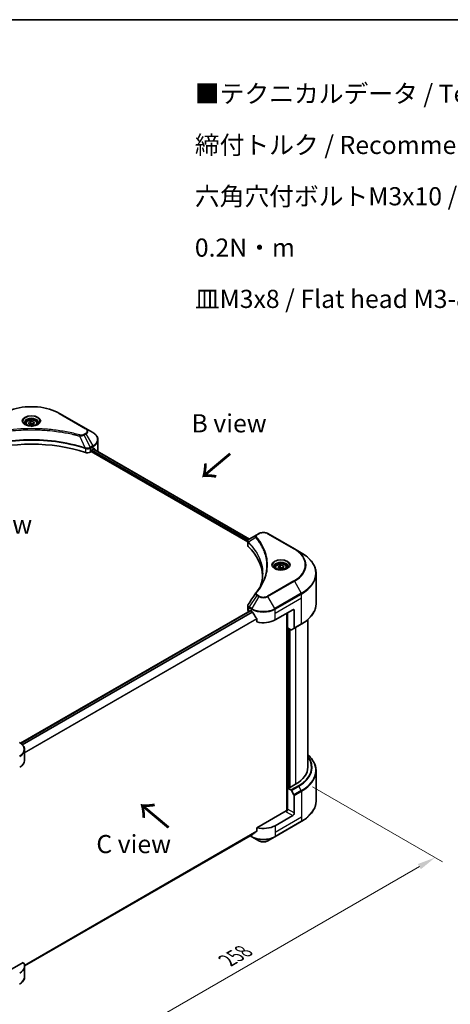
# Model space of a CAD drawing. Units: millimetres. Extents: x 0 to 7098, y 0 to 1264.
# Drawn here: x 233 to 411, y 436 to 843 of the extents above; entities that cross this region are included whole.
import ezdxf

# ---------------------------------------------------------------- set-up
doc = ezdxf.new("R2010")
doc.units = ezdxf.units.MM
doc.header["$LTSCALE"] = 3
doc.layers.get('Defpoints').update_dxf_attribs({"lineweight": 25})
for name, color, linetype, lineweight in [('Border (ISO)', 7, 'Continuous', 35), ('Dimension (ISO)', 7, 'Continuous', 18), ('Symbol (ISO)', 7, 'Continuous', 18), ('Visible (ISO)', 7, 'Continuous', 35), ('Visible Narrow (ISO)', 7, 'Continuous', 25)]:
    doc.layers.add(name, color=color, linetype=linetype, lineweight=lineweight)
doc.styles.add('Note Text (TK)', font='MS PGothic.ttf')
doc.dimstyles.new('Default - Method 1b (TK)', dxfattribs={"dimscale": 3, "dimtxt": 2.5, "dimasz": 2.5, "dimexe": 1, "dimexo": 1.5, "dimgap": 1, "dimtad": 1, "dimrnd": 1e-08, "dimdsep": 46, "dimtxsty": 'Note Text (TK)', "dimcen": 0.09, "dimdle": 5, "dimclrd": 100, "dimclre": 100, "dimclrt": 7, "dimadec": 1, "dimazin": 1, "dimtfac": 1, "dimtmove": 0, "dimatfit": 3, "dimfxl": 1, "dimtolj": 1, "dimlwd": -1, "dimlwe": -1, "dimarcsym": 0})

# ---------------------------------------------------------------- blocks, each defined once
blk = doc.blocks.new('図面枠 tk図枠')
at = {"layer": 'Border (ISO)'}
blk.add_line((14.5, 289), (405.5, 289), dxfattribs=at)
blk = doc.blocks.new('*D14')
at = {"layer": 'Defpoints', "color": 0}
for p in [(349.79, 528.64), (404.95, 496.8), (193.42, 438.36)]:
    blk.add_point(p, dxfattribs=at)
at = {"layer": 'Dimension (ISO)', "color": 100}
for p, q in [((354.29, 526.05), (407.95, 495.07)), ((255.07, 410.27), (398.45, 493.05)), ((197.92, 435.77), (251.58, 404.79))]:
    blk.add_line(p, q, dxfattribs=at)
for points in [[(397.83, 494.13), (399.08, 491.97), (404.95, 496.8)], [(254.45, 411.35), (255.7, 409.19), (248.58, 406.52)]]:
    blk.add_solid(points, dxfattribs=at)
at = {"layer": 'Dimension (ISO)', "color": 7, "insert": (319.16, 454.27), "char_height": 7.5, "attachment_point": 4, "rotation": 30, "style": 'Note Text (TK)'}
blk.add_mtext('\\A1;{\\Q-30.000;\\W0.816;\\H0.816x;258}', dxfattribs=at)

msp = doc.modelspace()

# ---------------------------------------------------------------- linework, layer by layer
at = {"layer": 'Visible (ISO)'}
for p, q in [((260.7858, 674.0178), (249.8762, 680.3165)), ((235.9145, 676.1686), (235.9145, 675.6372)), ((237.0767, 676.5634), (237.9515, 677.0685)), ((237.3969, 675.8735), (237.0767, 676.5634)), ((238.5919, 675.6886), (237.3969, 675.8735)), ((237.9515, 677.0685), (239.1465, 676.8836)), ((237.9515, 676.1587), (237.9515, 677.0685)), ((239.4667, 676.1937), (238.5919, 675.6886)), ((239.1465, 676.8836), (239.4667, 676.1937)), ((239.1465, 676.0088), (239.1465, 676.8836)), ((240.6288, 676.1686), (240.6288, 675.6372)), ((248.3839, 672.9198), (248.3842, 672.9196)), ((248.5548, 672.8975), (248.5548, 672.8974)), ((248.9659, 672.8422), (248.9658, 672.8422)), ((252.9954, 672.1765), (252.9954, 672.1765)), ((263.6388, 672.3706), (260.7858, 674.0178)), ((265.7359, 664.9709), (265.7359, 669.375)), ((260.1671, 666.1167), (260.1769, 666.1111)), ((260.7767, 665.7648), (260.777, 665.7646)), ((262.6084, 664.3248), (262.9396, 664.516)), ((262.9396, 664.516), (327.5642, 627.205)), ((263.1214, 664.831), (263.1214, 665.1109)), ((263.3033, 665.4258), (263.7275, 665.6708)), ((263.7479, 665.6826), (328.2967, 628.4154)), ((332.1271, 630.6268), (331.3167, 630.1589)), ((346.8508, 624.3281), (335.9412, 630.6268)), ((327.5642, 625.8329), (327.5642, 627.4599)), ((327.68, 627.1381), (327.6806, 627.1378)), ((328.0301, 626.936), (328.0319, 626.935)), ((331.3167, 630.1589), (328.1644, 628.339)), ((334.2383, 623.3517), (334.2395, 623.351)), ((349.7038, 622.681), (346.8508, 624.3281)), ((338.9501, 616.681), (338.9501, 616.1496)), ((340.1122, 617.0758), (340.987, 617.5809)), ((340.4324, 616.3859), (340.1122, 617.0758)), ((341.6274, 616.201), (340.4324, 616.3859)), ((340.987, 617.5809), (342.1821, 617.396)), ((340.987, 616.6711), (340.987, 617.5809)), ((342.5023, 616.7061), (341.6274, 616.201)), ((342.1821, 617.396), (342.5023, 616.7061)), ((342.1821, 616.5212), (342.1821, 617.396)), ((343.6644, 616.681), (343.6644, 616.1496)), ((355.8177, 601.7791), (355.8177, 614.0866)), ((233.807, 543.9949), (328.6326, 598.7425)), ((327.5642, 599.1309), (327.5642, 600.7578)), ((328.0663, 598.431), (328.0797, 598.4233)), ((328.7611, 598.7297), (329.1854, 598.4848)), ((338.8829, 594.9855), (346.156, 599.1846)), ((346.7621, 598.8347), (346.7621, 591.6312)), ((331.3575, 595.4637), (331.3575, 594.14)), ((343.7316, 597.7849), (343.7316, 516.1494)), ((344.0346, 591.6612), (344.0346, 597.9599)), ((352.3892, 534.0982), (352.3892, 595.0938)), ((345.4243, 590.8589), (344.0346, 591.6612)), ((344.6407, 525.7349), (344.6407, 591.3113)), ((346.6733, 591.435), (345.6386, 590.8376)), ((346.6733, 591.435), (349.7038, 593.1846)), ((235.4314, 536.8976), (235.4314, 541.3017)), ((355.8177, 532.5535), (355.8177, 520.2461)), ((344.5195, 525.8049), (344.0346, 525.525)), ((344.0346, 525.525), (345.4243, 524.7226)), ((344.0346, 525.525), (344.0346, 516.7768)), ((344.8226, 525.63), (344.5195, 525.8049)), ((347.3681, 527.0997), (344.8226, 525.63)), ((345.6386, 524.4964), (346.6733, 522.7043)), ((346.7621, 515.2021), (346.7621, 522.4057)), ((343.4286, 516.0769), (331.3575, 509.1077)), ((346.156, 514.1523), (338.8829, 509.9532)), ((331.3575, 509.1077), (331.3575, 507.784)), ((338.7941, 505.3529), (349.7038, 511.6516)), ((235.4282, 451.9847), (329.5443, 506.3226)), ((328.5695, 505.7598), (329.2742, 505.3529)), ((329.2742, 505.3529), (332.1271, 503.7058)), ((335.9412, 503.7058), (338.7941, 505.3529)), ((234.8874, 453.4107), (225.5438, 448.0161)), ((235.4314, 451.8653), (235.4314, 447.4612))]:
    msp.add_line(p, q, dxfattribs=at)
for centre, major_axis, ratio, start_param, end_param in [((238.2717, 674.279), (2.7857, 0), 0.57735027, 3.62692282, 3.62701417), ((238.2717, 674.279), (-2.3571, 0), 0.57735027, 0.57230409, 0.57259773), ((238.2717, 674.279), (-2.3571, 0), 0.57735027, 2.56833258, 2.56853998), ((238.2717, 674.279), (2.7857, 0), 0.57735027, 5.7971013, 5.79715332), ((238.2717, 641.8757), (44.5714, 0), 0.57735027, 1.04765332, 2.09393933), ((261.3963, 665.0247), (1.7143, 0), 0.57735027, 4.18924598, 5.49778714), ((262.9396, 664.726), (-0.1286, -0.2227), 0.57735027, 0.78539816, 2.35619449), ((263.3033, 665.2159), (-0.1286, -0.2227), 0.57735027, 3.92699082, 5.49778714), ((258.8788, 668.4702), (6.8571, 0), 0.57735027, 5.49778714, 5.54273822), ((258.8788, 668.8901), (-6.847, 4.7868), 0.07779162, 3.81387335, 3.90751018), ((258.8788, 668.8901), (-6.847, 4.7868), 0.07779162, 3.61957811, 3.81387335), ((258.8788, 664.9709), (6.8571, 0), 0.57735027, 6.17833503, 6.28318531), ((328.3694, 627.9624), (-0.2173, 0.3694), 0.57192456, 6.27803832, 6.2829531), ((328.1693, 626.3703), (-0.8108, -2.0841), 0.56075394, 3.75157576, 3.75945641), ((329.2785, 625.8329), (-1.7143, 0), 0.57735027, 0, 0.523143), ((289.1834, 612.4819), (44.5714, 0), 0.57735027, 0.03293186, 0.523143), ((329.2785, 599.1309), (-1.7143, 0), 0.57735027, 0, 0.78539816), ((328.7611, 598.5198), (-0.1286, 0.2227), 0.57735027, 5.49778714, 6.28318531), ((334.0341, 601.2842), (6.8571, 0), 0.57735027, 3.92699082, 3.97194189), ((334.0341, 601.7041), (4.662, -9.617), 0.5228786, 4.82400679, 4.91764363), ((346.156, 598.4848), (0.4286, 0.7423), 0.57735027, 5.49778714, 7.06858347), ((334.0341, 601.7041), (4.662, -9.617), 0.5228786, 4.91764363, 5.12523399), ((334.0341, 597.7849), (6.8571, 0), 0.57735027, 4.31138759, 5.49778714), ((345.4243, 591.2088), (0.2143, -0.3712), 0.57735027, 5.49778714, 6.28318531), ((346.459, 591.8061), (0.2143, -0.3712), 0.57735027, 0, 0.78539816), ((228.5742, 536.8976), (6.8571, 0), 0.57735027, 5.49778714, 6.28318531), ((335.2463, 534.0982), (17.1429, 0), 0.57735027, 5.49778714, 6.28318531), ((345.4243, 524.3727), (0.2143, -0.3712), 0.57735027, 1.57079633, 2.35619449), ((346.459, 522.5806), (0.2143, -0.3712), 0.57735027, 0.78539816, 1.57079633), ((343.4286, 516.4269), (-0.4286, -0.7423), 0.57735027, 0.78539816, 2.35619449), ((343.7316, 515.902), (0.4286, 0), 0.57735027, 1.32748183, 2.35619449), ((346.156, 514.8522), (0.4286, 0.7423), 0.57735027, 3.92699082, 5.49778714), ((334.0341, 512.7526), (-6.8571, 0), 0.57735027, 1.16979494, 2.35619449), ((334.0341, 508.8335), (-6.847, -4.7868), 0.07779162, 5.27600846, 5.36964529), ((334.0341, 508.8335), (-6.847, -4.7868), 0.07779162, 5.0684181, 5.27600846), ((228.5742, 451.8653), (6.8571, 0), 0.57735027, 5.49778714, 6.6841867)]:
    msp.add_ellipse(centre, major_axis=major_axis, ratio=ratio, start_param=start_param, end_param=end_param, dxfattribs=at)
for points, knots in [([(226.6672, 680.3165), (227.8936, 681.0246), (229.3059, 681.6161), (232.3696, 682.5174), (234.0205, 682.8268), (237.4051, 683.1363), (239.1383, 683.1363), (242.5229, 682.8268), (244.1738, 682.5174), (247.2374, 681.6161), (248.6497, 681.0246), (249.8762, 680.3165)], [3.14159265, 3.14159265, 3.14159265, 3.14159265, 3.45575192, 3.45575192, 3.76991118, 3.76991118, 4.08407045, 4.08407045, 4.39822972, 4.39822972, 4.71238898, 4.71238898, 4.71238898, 4.71238898]), ([(236.021, 675.5558), (235.9921, 675.5764), (235.9644, 675.5973), (235.857, 675.6826), (235.7873, 675.7487), (235.6709, 675.8806), (235.6242, 675.9463), (235.5522, 676.0743), (235.5268, 676.1364), (235.4937, 676.2569), (235.486, 676.3153), (235.486, 676.3736)], [1.676424822, 1.676424822, 1.676424822, 1.676424822, 1.727875959, 1.727875959, 1.884955592, 1.884955592, 2.042035225, 2.042035225, 2.199114858, 2.199114858, 2.35619449, 2.35619449, 2.35619449, 2.35619449]), ([(235.7845, 675.6799), (236.0216, 675.5431), (236.3016, 675.423), (236.9228, 675.2332), (237.2644, 675.1642), (237.974, 675.0878), (238.3421, 675.0811), (239.0635, 675.1317), (239.4166, 675.1892), (240.0673, 675.3599), (240.3653, 675.4727), (240.6687, 675.6293), (240.7145, 675.6544), (240.7588, 675.6799)], [4.71238898, 4.71238898, 4.71238898, 4.71238898, 5.01119213, 5.01119213, 5.31351931, 5.31351931, 5.61874121, 5.61874121, 5.92425149, 5.92425149, 6.22732827, 6.22732827, 6.28318531, 6.28318531, 6.28318531, 6.28318531]), ([(235.9145, 676.1686), (235.9145, 676.3155), (235.9492, 676.4617), (236.0822, 676.7439), (236.1851, 676.8779), (236.4562, 677.1302), (236.6317, 677.2445), (237.0332, 677.4348), (237.261, 677.5093), (237.7404, 677.6099), (237.9918, 677.6363), (238.4944, 677.6399), (238.7456, 677.6173), (239.2257, 677.5248), (239.4545, 677.4547), (239.8687, 677.2699), (240.0539, 677.1549), (240.3545, 676.8865), (240.472, 676.7336), (240.5996, 676.4384), (240.6288, 676.3037), (240.6288, 676.1686)], [2.35619449, 2.35619449, 2.35619449, 2.35619449, 2.62198886, 2.62198886, 2.91161337, 2.91161337, 3.23970828, 3.23970828, 3.57841915, 3.57841915, 3.91455234, 3.91455234, 4.24911174, 4.24911174, 4.58502719, 4.58502719, 4.92367944, 4.92367944, 5.25327908, 5.25327908, 5.49778714, 5.49778714, 5.49778714, 5.49778714]), ([(241.0574, 676.3736), (241.0574, 676.3153), (241.0496, 676.2569), (241.0166, 676.1364), (240.9912, 676.0743), (240.9192, 675.9463), (240.8725, 675.8806), (240.7561, 675.7487), (240.6864, 675.6826), (240.5789, 675.5973), (240.5512, 675.5764), (240.5224, 675.5558)], [5.497787144, 5.497787144, 5.497787144, 5.497787144, 5.654866776, 5.654866776, 5.811946409, 5.811946409, 5.969026042, 5.969026042, 6.126105675, 6.126105675, 6.177556812, 6.177556812, 6.177556812, 6.177556812]), ([(265.7359, 669.375), (265.7359, 669.6082), (265.704, 669.8414), (265.5791, 670.2967), (265.4862, 670.5189), (265.2462, 670.9454), (265.099, 671.1498), (264.757, 671.5374), (264.5621, 671.7206), (264.1304, 672.0637), (263.8936, 672.2235), (263.6388, 672.3706)], [0.785398163, 0.785398163, 0.785398163, 0.785398163, 0.942477796, 0.942477796, 1.099557429, 1.099557429, 1.256637061, 1.256637061, 1.413716694, 1.413716694, 1.570796327, 1.570796327, 1.570796327, 1.570796327]), ([(264.0719, 665.8093), (264.0686, 665.812), (264.0651, 665.8144), (264.0466, 665.8251), (264.0275, 665.8287), (263.9854, 665.8227), (263.9623, 665.8132), (263.9405, 665.7994)], [-0.0705290281, -0.0705290281, -0.0705290281, -0.0705290281, -0.0678449297, -0.0678449297, -0.056529226, -0.056529226, -0.0452135224, -0.0452135224, -0.0452135224, -0.0452135224]), ([(332.1271, 630.6268), (332.338, 630.7486), (332.5742, 630.8468), (333.0786, 630.9952), (333.3468, 631.0452), (333.8945, 631.0953), (334.1738, 631.0953), (334.7215, 631.0452), (334.9897, 630.9952), (335.4941, 630.8468), (335.7302, 630.7486), (335.9412, 630.6268)], [1.57079633, 1.57079633, 1.57079633, 1.57079633, 1.88495559, 1.88495559, 2.19911486, 2.19911486, 2.51327412, 2.51327412, 2.82743339, 2.82743339, 3.14159265, 3.14159265, 3.14159265, 3.14159265]), ([(327.5643, 627.4583), (327.5639, 627.5584), (327.5847, 627.6603), (327.6594, 627.8512), (327.7149, 627.9421), (327.8662, 628.1258), (327.9703, 628.2156), (328.1093, 628.306), (328.1305, 628.3191), (328.1522, 628.3318)], [0, 0, 0, 0, 0.043673718, 0.043673718, 0.089096024, 0.089096024, 0.145939145, 0.145939145, 0.155900815, 0.155900815, 0.155900815, 0.155900815]), ([(355.8177, 614.0866), (355.8177, 614.7343), (355.7293, 615.382), (355.3797, 616.6563), (355.1187, 617.2829), (354.4349, 618.498), (354.0121, 619.0866), (353.018, 620.213), (352.4468, 620.7508), (351.1709, 621.7647), (350.4664, 622.2407), (349.7038, 622.681)], [2.35619449, 2.35619449, 2.35619449, 2.35619449, 2.513274123, 2.513274123, 2.670353756, 2.670353756, 2.827433388, 2.827433388, 2.984513021, 2.984513021, 3.141592654, 3.141592654, 3.141592654, 3.141592654]), ([(339.0565, 616.0682), (339.0277, 616.0888), (339, 616.1096), (338.8925, 616.195), (338.8228, 616.2611), (338.7064, 616.393), (338.6598, 616.4587), (338.5878, 616.5867), (338.5623, 616.6488), (338.5293, 616.7693), (338.5215, 616.8277), (338.5215, 616.886)], [0.105628495, 0.105628495, 0.105628495, 0.105628495, 0.157079633, 0.157079633, 0.314159265, 0.314159265, 0.471238898, 0.471238898, 0.628318531, 0.628318531, 0.785398163, 0.785398163, 0.785398163, 0.785398163]), ([(338.8201, 616.1923), (339.0572, 616.0555), (339.3372, 615.9353), (339.9583, 615.7456), (340.3, 615.6766), (341.0096, 615.6002), (341.3777, 615.5935), (342.099, 615.6441), (342.4521, 615.7016), (343.1029, 615.8723), (343.4009, 615.9851), (343.7042, 616.1417), (343.75, 616.1668), (343.7944, 616.1923)], [0, 0, 0, 0, 0.29880315, 0.29880315, 0.60113033, 0.60113033, 0.90635223, 0.90635223, 1.21186251, 1.21186251, 1.51493929, 1.51493929, 1.57079633, 1.57079633, 1.57079633, 1.57079633]), ([(338.9501, 616.681), (338.9501, 616.8279), (338.9847, 616.9741), (339.1178, 617.2563), (339.2206, 617.3903), (339.4918, 617.6426), (339.6672, 617.7569), (340.0688, 617.9472), (340.2965, 618.0217), (340.776, 618.1223), (341.0274, 618.1487), (341.53, 618.1523), (341.7811, 618.1297), (342.2612, 618.0372), (342.49, 617.9671), (342.9043, 617.7823), (343.0895, 617.6673), (343.3901, 617.3989), (343.5076, 617.246), (343.6351, 616.9508), (343.6644, 616.8161), (343.6644, 616.681)], [2.35619449, 2.35619449, 2.35619449, 2.35619449, 2.62198886, 2.62198886, 2.91161337, 2.91161337, 3.23970828, 3.23970828, 3.57841915, 3.57841915, 3.91455234, 3.91455234, 4.24911174, 4.24911174, 4.58502719, 4.58502719, 4.92367944, 4.92367944, 5.25327908, 5.25327908, 5.49778714, 5.49778714, 5.49778714, 5.49778714]), ([(344.0929, 616.886), (344.0929, 616.8277), (344.0852, 616.7693), (344.0521, 616.6488), (344.0267, 616.5867), (343.9547, 616.4587), (343.908, 616.393), (343.7917, 616.2611), (343.7219, 616.195), (343.6145, 616.1096), (343.5868, 616.0888), (343.5579, 616.0682)], [3.926990817, 3.926990817, 3.926990817, 3.926990817, 4.08407045, 4.08407045, 4.241150082, 4.241150082, 4.398229715, 4.398229715, 4.555309348, 4.555309348, 4.606760485, 4.606760485, 4.606760485, 4.606760485]), ([(327.5645, 600.7565), (327.5643, 600.8787), (327.5889, 601.0038), (327.6645, 601.1991), (327.7045, 601.2753), (327.7517, 601.3467)], [0, 0, 0, 0, 0.0519495488, 0.0519495488, 0.0870550603, 0.0870550603, 0.0870550603, 0.0870550603]), ([(329.5562, 598.2104), (329.5523, 598.2173), (329.5484, 598.2239), (329.5269, 598.2577), (329.5051, 598.2849), (329.4577, 598.3306), (329.432, 598.3492), (329.4082, 598.3618)], [-0.0705290281, -0.0705290281, -0.0705290281, -0.0705290281, -0.0678449297, -0.0678449297, -0.056529226, -0.056529226, -0.0452135224, -0.0452135224, -0.0452135224, -0.0452135224]), ([(355.8177, 601.7791), (355.8177, 601.1313), (355.7293, 600.4836), (355.3797, 599.2093), (355.1187, 598.5827), (354.4349, 597.3676), (354.0121, 596.779), (353.018, 595.6526), (352.4468, 595.1148), (351.1709, 594.101), (350.4664, 593.6249), (349.7038, 593.1846)], [3.926990817, 3.926990817, 3.926990817, 3.926990817, 4.08407045, 4.08407045, 4.241150082, 4.241150082, 4.398229715, 4.398229715, 4.555309348, 4.555309348, 4.71238898, 4.71238898, 4.71238898, 4.71238898]), ([(331.3575, 595.4637), (331.3575, 595.49), (331.3511, 595.5195), (331.3284, 595.5707), (331.3145, 595.5928), (331.2986, 595.6127)], [-0.0932612826, -0.0932612826, -0.0932612826, -0.0932612826, -0.0819853568, -0.0819853568, -0.0730776319, -0.0730776319, -0.0730776319, -0.0730776319]), ([(235.4314, 541.3017), (235.4314, 541.5349), (235.3994, 541.768), (235.2745, 542.2234), (235.1817, 542.4456), (234.9416, 542.8721), (234.7945, 543.0765), (234.4524, 543.4641), (234.2575, 543.6473), (233.8258, 543.9904), (233.589, 544.1502), (233.3342, 544.2973)], [3.926990817, 3.926990817, 3.926990817, 3.926990817, 4.08407045, 4.08407045, 4.241150082, 4.241150082, 4.398229715, 4.398229715, 4.555309348, 4.555309348, 4.71238898, 4.71238898, 4.71238898, 4.71238898]), ([(355.8177, 532.5535), (355.8177, 533.2013), (355.7293, 533.849), (355.3797, 535.1233), (355.1187, 535.7499), (354.4349, 536.965), (354.0121, 537.5536), (353.1739, 538.5034), (352.7978, 538.878), (352.3892, 539.2388)], [3.926990817, 3.926990817, 3.926990817, 3.926990817, 4.08407045, 4.08407045, 4.241150082, 4.241150082, 4.398229715, 4.398229715, 4.506045066, 4.506045066, 4.506045066, 4.506045066]), ([(355.8177, 520.2461), (355.8177, 519.5983), (355.7293, 518.9506), (355.3797, 517.6763), (355.1187, 517.0497), (354.4349, 515.8346), (354.0121, 515.246), (353.018, 514.1196), (352.4468, 513.5818), (351.1709, 512.568), (350.4664, 512.0919), (349.7038, 511.6516)], [2.35619449, 2.35619449, 2.35619449, 2.35619449, 2.513274123, 2.513274123, 2.670353756, 2.670353756, 2.827433388, 2.827433388, 2.984513021, 2.984513021, 3.141592654, 3.141592654, 3.141592654, 3.141592654]), ([(329.5443, 506.3226), (329.5443, 506.3226), (329.5443, 506.3226), (329.5484, 506.325), (329.5523, 506.3277), (329.5562, 506.3307)], [-0.02261472819, -0.02261472819, -0.02261472819, -0.02261472819, -0.02260378156, -0.02260378156, -0.01993037131, -0.01993037131, -0.01993037131, -0.01993037131]), ([(331.2986, 507.6642), (331.3141, 507.676), (331.3278, 507.6907), (331.3509, 507.7305), (331.3575, 507.7572), (331.3575, 507.784)], [-0.0201957606, -0.0201957606, -0.0201957606, -0.0201957606, -0.0114837322, -0.0114837322, 0, 0, 0, 0]), ([(332.1271, 503.7058), (332.338, 503.584), (332.5742, 503.4858), (333.0786, 503.3374), (333.3468, 503.2874), (333.8945, 503.2373), (334.1738, 503.2373), (334.7215, 503.2874), (334.9897, 503.3374), (335.4941, 503.4858), (335.7302, 503.584), (335.9412, 503.7058)], [1.57079633, 1.57079633, 1.57079633, 1.57079633, 1.88495559, 1.88495559, 2.19911486, 2.19911486, 2.51327412, 2.51327412, 2.82743339, 2.82743339, 3.14159265, 3.14159265, 3.14159265, 3.14159265]), ([(235.4314, 447.4612), (235.4314, 447.228), (235.3994, 446.9949), (235.2745, 446.5395), (235.1817, 446.3174), (234.9416, 445.8908), (234.7945, 445.6864), (234.4524, 445.2988), (234.2575, 445.1156), (233.8258, 444.7726), (233.589, 444.6127), (233.3342, 444.4656)], [0.785398163, 0.785398163, 0.785398163, 0.785398163, 0.942477796, 0.942477796, 1.099557429, 1.099557429, 1.256637061, 1.256637061, 1.413716694, 1.413716694, 1.570796327, 1.570796327, 1.570796327, 1.570796327])]:
    msp.add_open_spline(points, degree=3, knots=knots, dxfattribs=at)
for points, weights in [([(237.9515, 676.1587), (237.7368, 675.9632), (237.5506, 675.8497)], [2.47907954222, 2.65359322647, 2.66928636516]), ([(239.0764, 675.9683), (238.5219, 675.9312), (237.9515, 676.1587)], [1.01523736138, 1.14666441016, 1]), ([(340.987, 616.6711), (340.7723, 616.4755), (340.5862, 616.3621)], [2.47907954222, 2.65359322647, 2.66928636516]), ([(342.1119, 616.4807), (341.5575, 616.4436), (340.987, 616.6711)], [1.01523736138, 1.14666441016, 1])]:
    msp.add_rational_spline(points, weights, degree=2, dxfattribs=at)
for points in [[(332.7938, 608.8998), (333.4321, 610.6299), (333.7533, 612.3993), (333.7548, 614.1568)], [(333.7543, 614.1642), (333.7543, 614.1617), (333.7543, 614.1593), (333.7543, 614.1568)], [(330.9019, 606.1017), (331.8783, 607.2848), (332.7032, 608.5103), (333.3621, 609.7589)], [(327.7527, 601.3477), (328.7797, 602.8989), (329.8058, 604.4508), (330.8307, 606.0037)], [(330.8399, 606.0183), (330.859, 606.047), (330.8798, 606.0749), (330.9019, 606.1017)], [(327.752, 601.3467), (327.7522, 601.347), (327.7524, 601.3474), (327.7527, 601.3477)]]:
    msp.add_open_spline(points, degree=3, dxfattribs=at)
at = {"layer": 'Visible Narrow (ISO)'}
for p, q in [((249.6619, 680.2953), (260.5715, 673.9966)), ((253.1209, 672.152), (253.1209, 672.1521)), ((260.5715, 672.0419), (259.7611, 671.5741)), ((259.9754, 671.3478), (260.7858, 671.8157)), ((259.9754, 671.3478), (262.529, 666.2336)), ((260.7858, 671.8157), (263.6388, 666.8743)), ((258.1108, 670.9855), (260.497, 666.0063)), ((258.8737, 671.0178), (258.8738, 671.0178)), ((260.5398, 665.8514), (260.5398, 664.1673)), ((261.6209, 665.6623), (261.6211, 665.6622)), ((262.1898, 665.7537), (262.1903, 665.7534)), ((263.6388, 666.8743), (262.529, 666.2336)), ((262.6084, 664.3248), (262.6084, 665.9295)), ((262.6178, 665.9349), (263.7275, 666.5756)), ((263.1192, 664.7972), (327.5743, 627.5841)), ((263.1375, 665.2066), (327.7101, 627.9256)), ((263.6727, 665.6391), (328.2214, 628.3719)), ((263.7275, 665.6708), (263.7275, 666.5756)), ((263.9253, 665.7899), (264.4678, 665.4767)), ((264.0503, 665.8218), (264.0719, 665.8093)), ((327.6623, 627.5332), (327.6633, 627.5327)), ((327.7935, 625.3384), (327.7935, 627.0224)), ((330.8773, 628.9737), (327.8479, 627.1212)), ((331.531, 630.1377), (332.3414, 630.6056)), ((335.7269, 630.6056), (346.6365, 624.3069)), ((334.0345, 623.8543), (334.035, 623.854)), ((346.6365, 611.1546), (335.7269, 604.8559)), ((335.9412, 604.6297), (346.8508, 610.9284)), ((346.8508, 610.9284), (349.7038, 605.987)), ((331.3167, 605.0976), (328.1644, 600.329)), ((332.1271, 604.6297), (329.2742, 599.6883)), ((331.3167, 605.0976), (332.1271, 604.6297)), ((332.3414, 604.8559), (331.531, 605.3238)), ((338.7941, 599.6883), (335.9412, 604.6297)), ((349.7038, 605.987), (338.7941, 599.6883)), ((338.8829, 599.3896), (349.7925, 605.6883)), ((338.8829, 597.7849), (349.7925, 604.0836)), ((349.7925, 604.0836), (349.7925, 605.6883)), ((349.7925, 593.3808), (349.7925, 604.0836)), ((233.874, 543.9466), (328.7611, 598.7297)), ((234.3972, 543.5072), (329.4082, 598.3618)), ((234.5456, 543.356), (329.5562, 598.2104)), ((328.0663, 598.431), (328.0663, 600.0357)), ((328.0756, 600.0303), (329.1854, 599.3896)), ((329.2742, 599.6883), (328.1644, 600.329)), ((329.1854, 598.4848), (329.1854, 599.3896)), ((338.8829, 597.7849), (338.8829, 599.3896)), ((346.156, 599.1846), (346.7621, 598.8347)), ((235.4314, 540.2638), (331.2986, 595.6127)), ((235.4314, 540.0807), (331.3575, 595.4637)), ((338.8829, 594.9855), (338.8829, 597.7849)), ((343.8528, 597.8549), (343.8528, 516.172)), ((344.2165, 525.63), (344.2165, 591.5562)), ((344.762, 591.2413), (344.762, 525.665)), ((345.1256, 525.8049), (345.1256, 591.0313)), ((349.7925, 593.3808), (346.7621, 591.6312)), ((347.3681, 591.8362), (347.3681, 527.0997)), ((348.4548, 526.4723), (345.4243, 524.7226)), ((345.6386, 524.4964), (348.6691, 526.2461)), ((349.7038, 524.454), (348.6691, 526.2461)), ((349.7038, 524.454), (346.6733, 522.7043)), ((346.7621, 522.4057), (349.7925, 524.1553)), ((349.7925, 524.1553), (349.7925, 513.4525)), ((346.7621, 515.2021), (344.0346, 516.7768)), ((349.7925, 513.4525), (338.8829, 507.1538)), ((343.4286, 515.727), (346.156, 514.1523)), ((349.7925, 513.4525), (349.7925, 511.8478)), ((349.7925, 511.8478), (338.8829, 505.5491)), ((338.8829, 509.9532), (338.8829, 507.1538)), ((235.3757, 452.3689), (331.3575, 507.784)), ((235.3914, 452.2922), (331.2986, 507.6642)), ((235.4282, 451.9859), (329.5562, 506.3307)), ((329.1854, 505.5491), (328.695, 505.8323)), ((329.1854, 506.1154), (329.1854, 505.5491)), ((338.8829, 507.1538), (338.8829, 505.5491))]:
    msp.add_line(p, q, dxfattribs=at)
for centre, major_axis, ratio, start_param, end_param in [((238.2717, 673.7191), (16.1082, 0), 0.57735027, 0.78539816, 2.35619449), ((249.6619, 679.9453), (0.2143, 0.3712), 0.57735027, 0, 0.78539816), ((238.2717, 677.1159), (-3.5173, 0), 0.57735027, 2.35619449, 7.06858347), ((238.2717, 676.621), (2.9112, 0), 0.57735027, 5.59811367, 10.10984959), ((238.2717, 676.3736), (-2.7857, 0), 0.57735027, 3.14159265, 6.28318531), ((238.2717, 676.1686), (-2.3571, 0), 0.57735027, 0, 0.56017967), ((238.2717, 676.1686), (2.3571, 0), 0.57735027, 5.72300564, 6.28318531), ((258.28, 671.0518), (-0.1137, -0.4132), 0.35119009, 3.8060434, 4.96915068), ((259.7611, 671.2241), (0.2143, -0.3712), 0.57735027, 1.57079633, 2.35619449), ((260.5715, 673.6466), (0.2143, 0.3712), 0.57735027, 0, 0.78539816), ((258.8788, 673.0193), (2.3939, 0), 0.57735027, 5.49778714, 7.06858347), ((260.5715, 671.692), (0.2143, -0.3712), 0.57735027, 1.57079633, 2.35619449), ((258.8788, 672.9168), (2.697, 0), 0.57735027, 5.49778714, 7.06858347), ((258.8788, 669.6225), (6.7316, 0), 0.57735027, 5.49778714, 7.06858347), ((258.8788, 669.375), (6.8571, 0), 0.57735027, 5.49778714, 6.28318531), ((260.6978, 666.0885), (0.1349, 0.4068), 0.40712817, 1.90647612, 2.25484869), ((260.7539, 666.0657), (-0.182, -0.388), 0.32125202, 5.03973231, 5.43982437), ((262.2258, 664.4434), (1.1771, 1.8811), 0.47715929, 0.71303098, 0.72091287), ((262.3054, 666.1044), (-0.2173, 0.3694), 0.57192456, 3.92235737, 4.70826907), ((262.3147, 666.1099), (0.2143, -0.3712), 0.57735027, 0.78539816, 1.57079633), ((262.5144, 664.9554), (0.7217, 1.0433), 0.50851095, 0.82129852, 0.83175967), ((263.4245, 666.7506), (-0.2143, 0.3712), 0.57735027, 3.92699082, 4.71238898), ((332.3414, 630.2557), (-0.2143, 0.3712), 0.57735027, 5.49778714, 6.28318531), ((334.0341, 629.6283), (2.3939, 0), 0.57735027, 0.78539816, 2.35619449), ((335.7269, 630.2557), (0.2143, 0.3712), 0.57735027, 0, 0.78539816), ((328.1648, 627.146), (0.2604, 0.3404), 0.7825254, 2.02708282, 2.42717461), ((328.1971, 627.1177), (-0.3038, -0.3023), 0.70765843, 5.32110362, 5.66947619), ((331.2325, 628.9327), (-0.3306, -0.2728), 0.7371107, 4.16590415, 5.32901143), ((331.531, 629.7878), (-0.2143, 0.3712), 0.57735027, 5.49778714, 6.28318531), ((334.0341, 625.072), (-3.303, 0), 0.57735027, 5.19751307, 5.19759502), ((334.0341, 624.8245), (3.4286, 0), 0.57735027, 2.00772271, 2.00778721), ((346.6365, 623.957), (0.2143, 0.3712), 0.57735027, 0, 0.78539816), ((335.2463, 617.7308), (16.1082, 0), 0.57735027, 5.49778714, 7.06858347), ((335.2463, 617.6283), (16.4112, 0), 0.57735027, 5.49778714, 7.06858347), ((335.2463, 614.334), (20.4459, 0), 0.57735027, 5.49778714, 7.06858347), ((341.3072, 617.6283), (-3.5173, 0), 0.57735027, 2.35619449, 7.06858347), ((341.3072, 617.1334), (2.9112, 0), 0.57735027, 5.59811367, 10.10984959), ((341.3072, 616.886), (-2.7857, 0), 0.57735027, 3.14159265, 6.28318531), ((341.3072, 616.681), (-2.3571, 0), 0.57735027, 0, 0.56017967), ((341.3072, 616.681), (2.3571, 0), 0.57735027, 5.72300564, 6.28318531), ((346.6365, 610.8047), (0.2143, -0.3712), 0.57735027, 1.57079633, 2.35619449), ((335.2463, 614.0866), (20.5714, 0), 0.57735027, 5.49778714, 6.28318531), ((331.2325, 605.829), (-0.3306, 0.2728), 0.7371107, 5.25887382, 6.28368277), ((331.531, 604.9739), (-0.2143, -0.3712), 0.57735027, 3.92699082, 4.71238898), ((332.3414, 604.506), (-0.2143, -0.3712), 0.57735027, 3.92699082, 4.71238898), ((334.0341, 605.7308), (2.697, 0), 0.57735027, 3.92699082, 5.49778714), ((334.0341, 605.8333), (-2.3939, 0), 0.57735027, 0.78539816, 2.35619449), ((335.7269, 604.506), (0.2143, -0.3712), 0.57735027, 1.57079633, 2.35619449), ((349.4895, 605.8633), (-0.2143, 0.3712), 0.57735027, 3.92699082, 4.71238898), ((328.3694, 600.2106), (0.2113, 0.3729), 0.58272546, 1.56556184, 2.35147354), ((327.9723, 599.1702), (0.6877, -0.901), 0.63699938, 2.15065267, 2.16111382), ((328.3787, 600.2053), (-0.2143, -0.3712), 0.57735027, 4.71238898, 5.49778714), ((328.1693, 598.711), (-1.0323, 1.7333), 0.56434082, 5.47427826, 5.48216015), ((329.4884, 599.5646), (0.2143, 0.3712), 0.57735027, 1.57079633, 2.35619449), ((334.0341, 602.189), (6.8571, 0), 0.57735027, 3.92699082, 5.49778714), ((334.0341, 602.4365), (-6.7316, 0), 0.57735027, 0.78539816, 2.35619449), ((338.5798, 599.5646), (-0.2143, 0.3712), 0.57735027, 3.92699082, 4.71238898), ((335.2463, 601.7791), (20.5714, 0), 0.57735027, 5.49778714, 6.28318531), ((349.4895, 593.5558), (0.2143, -0.3712), 0.57735027, 0, 0.78539816), ((228.5742, 541.5492), (6.7316, 0), 0.57735027, 5.49778714, 7.06858347), ((228.5742, 541.3017), (6.8571, 0), 0.57735027, 5.49778714, 6.28318531), ((335.2463, 534.0982), (18.6796, 0), 0.57735027, 5.49778714, 6.69165342), ((335.2463, 533.9957), (18.9827, 0), 0.57735027, 5.49778714, 6.72709511), ((335.2463, 532.801), (20.4459, 0), 0.57735027, 5.49778714, 6.85954973), ((335.2463, 532.5535), (20.5714, 0), 0.57735027, 5.49778714, 6.28318531), ((348.4548, 526.1223), (0.2143, -0.3712), 0.57735027, 1.57079633, 2.35619449), ((349.4895, 524.3303), (-0.2143, 0.3712), 0.57735027, 3.92699082, 4.71238898), ((335.2463, 520.2461), (20.5714, 0), 0.57735027, 5.49778714, 6.28318531), ((349.4895, 512.0228), (0.2143, -0.3712), 0.57735027, 0, 0.78539816), ((334.0341, 508.3485), (-6.8571, 0), 0.57735027, 0.78539816, 2.35619449), ((329.4884, 505.7241), (-0.2143, -0.3712), 0.57735027, 5.49778714, 6.28318531), ((334.0341, 508.1011), (6.7316, 0), 0.57735027, 3.92699082, 5.49778714), ((338.5798, 505.7241), (0.2143, -0.3712), 0.57735027, 0, 0.78539816), ((334.0341, 504.8068), (-2.697, 0), 0.57735027, 0.78539816, 2.35619449), ((228.5742, 447.4612), (6.8571, 0), 0.57735027, 5.49778714, 6.28318531)]:
    msp.add_ellipse(centre, major_axis=major_axis, ratio=ratio, start_param=start_param, end_param=end_param, dxfattribs=at)
for centre, major_axis in [((238.2717, 677.2184), (-3.8204, 0)), ((238.2717, 676.3786), (2.1, 0)), ((341.3072, 617.7308), (-3.8204, 0)), ((341.3072, 616.8909), (2.1, 0))]:
    msp.add_ellipse(centre, major_axis=major_axis, ratio=0.57735027, dxfattribs=at)
for points, knots in [([(258.28, 671.4017), (257.3908, 671.6463), (255.586, 672.1034), (251.8827, 672.8831), (247.1068, 673.5996), (239.274, 674.1784), (231.3469, 673.8871), (224.6607, 672.8828), (220.9574, 672.1035), (219.1525, 671.6463), (218.2633, 671.4017)], [0, 0, 0, 0, 0.34472946, 0.68945893, 1.37891786, 2.06837678, 3.44729464, 4.13675357, 4.48148303, 4.82621249, 4.82621249, 4.82621249, 4.82621249]), ([(218.4326, 670.9855), (218.4526, 670.9908), (218.4726, 670.9962), (218.4926, 671.0016), (218.6107, 671.0331), (218.7831, 671.079), (218.8939, 671.108), (218.9636, 671.1262), (219.0193, 671.1407), (219.0808, 671.1567), (219.1092, 671.1641), (219.139, 671.1718), (219.1734, 671.1808), (219.6686, 671.3093), (220.1879, 671.4396), (220.6741, 671.5559), (220.8205, 671.5909), (220.967, 671.6254), (221.1183, 671.6605), (222.023, 671.8703), (222.9414, 672.0626), (223.8691, 672.238), (224.6431, 672.3844), (225.429, 672.5202), (226.2163, 672.6429), (227.3166, 672.8144), (228.4185, 672.9608), (229.5361, 673.085), (231.0051, 673.2482), (232.4937, 673.3725), (233.9845, 673.4525), (236.3851, 673.5813), (238.794, 673.5995), (241.1992, 673.5121), (241.6531, 673.4956), (242.1064, 673.4754), (242.5591, 673.4511), (244.0502, 673.3713), (245.5364, 673.2483), (247.0073, 673.0849), (248.1251, 672.9608), (249.2272, 672.8145), (250.3275, 672.643), (251.1146, 672.5203), (251.9003, 672.3844), (252.6741, 672.238), (253.6018, 672.0625), (254.5201, 671.8702), (255.4251, 671.6605), (255.499, 671.6434), (255.5728, 671.6261), (255.6466, 671.6088), (255.7191, 671.5917), (255.7914, 671.5746), (255.8637, 671.5573), (255.9347, 671.5404), (256.0055, 671.5233), (256.0763, 671.5062), (256.1457, 671.4894), (256.215, 671.4726), (256.2842, 671.4556), (256.3519, 671.439), (256.4195, 671.4223), (256.4871, 671.4056), (256.553, 671.3892), (256.6189, 671.3728), (256.6847, 671.3563), (256.7464, 671.3409), (256.808, 671.3254), (256.8697, 671.3098), (256.9315, 671.2941), (256.9934, 671.2784), (257.0552, 671.2626), (257.1147, 671.2474), (257.1741, 671.2321), (257.2334, 671.2168), (257.2849, 671.2035), (257.3364, 671.1902), (257.3878, 671.1769), (257.4412, 671.163), (257.4945, 671.1491), (257.5478, 671.1351), (257.5969, 671.1223), (257.6459, 671.1094), (257.6949, 671.0964), (257.788, 671.0719), (257.8536, 671.0547), (257.961, 671.0259), (257.9982, 671.0159), (258.0383, 671.005), (258.0705, 670.9963), (258.0839, 670.9927), (258.0973, 670.9891), (258.1108, 670.9855)], [-4.82621249, -4.82621249, -4.82621249, -4.82621249, -4.81844842, -4.81844842, -4.81844842, -4.77269349, -4.77269349, -4.77269349, -4.74390962, -4.74390962, -4.74390962, -4.73061692, -4.73061692, -4.73061692, -4.53913686, -4.53913686, -4.53913686, -4.48148303, -4.48148303, -4.48148303, -4.13675357, -4.13675357, -4.13675357, -3.84919093, -3.84919093, -3.84919093, -3.44729464, -3.44729464, -3.44729464, -2.91901319, -2.91901319, -2.91901319, -2.06837678, -2.06837678, -2.06837678, -1.90783066, -1.90783066, -1.90783066, -1.37891786, -1.37891786, -1.37891786, -0.97698999, -0.97698999, -0.97698999, -0.68945893, -0.68945893, -0.68945893, -0.34472946, -0.34472946, -0.34472946, -0.31656511, -0.31656511, -0.31656511, -0.28890509, -0.28890509, -0.28890509, -0.26177095, -0.26177095, -0.26177095, -0.23519152, -0.23519152, -0.23519152, -0.20920511, -0.20920511, -0.20920511, -0.18386262, -0.18386262, -0.18386262, -0.16011563, -0.16011563, -0.16011563, -0.13625792, -0.13625792, -0.13625792, -0.11332385, -0.11332385, -0.11332385, -0.09343365, -0.09343365, -0.09343365, -0.07279556, -0.07279556, -0.07279556, -0.05381314, -0.05381314, -0.05381314, -0.01773212, -0.01773212, -0.01773212, -0.00521417, -0.00521417, -0.00521417, 0, 0, 0, 0]), ([(258.1108, 670.9855), (258.2504, 670.9811), (258.3936, 670.9821), (258.5315, 670.9888), (258.5897, 670.9916), (258.6475, 670.9954), (258.7053, 671.0003), (258.8127, 671.0094), (258.9186, 671.0221), (259.0214, 671.0386), (259.1052, 671.052), (259.1871, 671.068), (259.267, 671.0864), (259.3937, 671.1155), (259.4989, 671.1461), (259.6104, 671.1851), (259.7335, 671.2282), (259.871, 671.2892), (259.9754, 671.3478)], [-0.187502416, -0.187502416, -0.187502416, -0.187502416, -0.149825893, -0.149825893, -0.149825893, -0.133930297, -0.133930297, -0.133930297, -0.104414332, -0.104414332, -0.104414332, -0.080358178, -0.080358178, -0.080358178, -0.04217927, -0.04217927, -0.04217927, 0, 0, 0, 0]), ([(259.7611, 671.5741), (259.5988, 671.4803), (259.2609, 671.363), (258.7218, 671.3229), (258.4182, 671.3637), (258.28, 671.4017)], [0, 0, 0, 0, 0.080358178, 0.133930297, 0.187502416, 0.187502416, 0.187502416, 0.187502416]), ([(260.497, 666.0063), (256.6467, 667.2786), (248.3134, 669.1754), (234.8996, 669.7497), (223.9751, 668.3158), (217.9715, 666.6424), (216.0464, 666.0063)], [-5.47772979, -5.47772979, -5.47772979, -5.47772979, -3.91266414, -2.34759848, -0.78253283, 0, 0, 0, 0]), ([(216.0592, 665.8739), (217.9791, 666.5104), (219.9814, 667.0636), (222.0439, 667.5282), (226.1689, 668.4574), (230.5362, 669.03), (234.9529, 669.2201), (239.3697, 669.4101), (243.836, 669.2176), (248.1546, 668.6518), (252.4733, 668.086), (256.6444, 667.1469), (260.4842, 665.8739)], [0, 0, 0, 0, 0.78253283, 0.78253283, 0.78253283, 2.34759848, 2.34759848, 2.34759848, 3.91266414, 3.91266414, 3.91266414, 5.47772979, 5.47772979, 5.47772979, 5.47772979]), ([(260.5398, 665.8514), (260.7234, 665.7715), (260.9277, 665.7153), (261.1386, 665.6854), (261.3496, 665.6555), (261.5672, 665.6519), (261.7758, 665.6736), (262.0888, 665.7062), (262.3813, 665.7965), (262.6084, 665.9295)], [-0.196787795, -0.196787795, -0.196787795, -0.196787795, -0.140562711, -0.140562711, -0.140562711, -0.084337626, -0.084337626, -0.084337626, 0, 0, 0, 0]), ([(262.5176, 666.2272), (262.3934, 666.157), (262.2454, 666.0955), (262.0921, 666.0502), (261.9871, 666.0192), (261.8781, 665.9947), (261.7626, 665.9758), (261.6629, 665.9595), (261.5605, 665.948), (261.4565, 665.9414), (261.3628, 665.9355), (261.2677, 665.9336), (261.1725, 665.9355), (261.0954, 665.937), (261.0185, 665.941), (260.9419, 665.9474), (260.8187, 665.9576), (260.696, 665.9742), (260.5774, 665.9963)], [0, 0, 0, 0, 0.050060504, 0.050060504, 0.050060504, 0.084337626, 0.084337626, 0.084337626, 0.113903258, 0.113903258, 0.113903258, 0.140562711, 0.140562711, 0.140562711, 0.162131477, 0.162131477, 0.162131477, 0.196787795, 0.196787795, 0.196787795, 0.196787795]), ([(327.811, 627.179), (327.7329, 627.2913), (327.6857, 627.4029), (327.6668, 627.5103), (327.6541, 627.5831), (327.6543, 627.6544), (327.6663, 627.7249), (327.6774, 627.7902), (327.698, 627.8523), (327.7283, 627.9121), (327.8057, 628.0653), (327.9569, 628.2166), (328.1532, 628.3324)], [0, 0, 0, 0, 0.05028531, 0.05028531, 0.05028531, 0.084337626, 0.084337626, 0.084337626, 0.115936047, 0.115936047, 0.115936047, 0.196787795, 0.196787795, 0.196787795, 0.196787795]), ([(327.8255, 626.9944), (328.9291, 625.8852), (329.8894, 624.728), (330.6957, 623.5363), (332.3082, 621.1529), (333.3013, 618.6307), (333.6311, 616.0804), (333.7135, 615.4428), (333.7545, 614.8035), (333.7543, 614.1642)], [0, 0, 0, 0, 0.78253283, 0.78253283, 0.78253283, 2.34759848, 2.34759848, 2.34759848, 2.73885736, 2.73885736, 2.73885736, 2.73885736]), ([(332.6493, 608.5199), (332.6578, 608.5411), (333.655, 611.0575), (334.3272, 616.239), (331.839, 622.5488), (328.9537, 626.0075), (327.8479, 627.1212)], [-3.92600346, -3.92600346, -3.92600346, -3.92600346, -3.91266414, -2.34759848, -0.78253283, 0, 0, 0, 0]), ([(331.3167, 630.1589), (331.1863, 630.0837), (331.0524, 629.9712), (330.973, 629.8759), (330.947, 629.8447), (330.9247, 629.8141), (330.905, 629.7831), (330.8634, 629.7178), (330.832, 629.6513), (330.809, 629.5709), (330.7914, 629.5092), (330.7813, 629.4454), (330.7803, 629.3787), (330.7798, 629.3498), (330.7811, 629.3205), (330.7842, 629.2906), (330.7943, 629.1914), (330.8223, 629.0867), (330.8773, 628.9737)], [-0.187504168, -0.187504168, -0.187504168, -0.187504168, -0.134326228, -0.134326228, -0.134326228, -0.116955095, -0.116955095, -0.116955095, -0.080358929, -0.080358929, -0.080358929, -0.0522949, -0.0522949, -0.0522949, -0.040179465, -0.040179465, -0.040179465, 0, 0, 0, 0]), ([(330.8773, 628.9737), (330.8868, 628.962), (330.8963, 628.9503), (330.9058, 628.9386), (330.9617, 628.8697), (331.0421, 628.7696), (331.0931, 628.7052), (331.1252, 628.6647), (331.1506, 628.6324), (331.1786, 628.5967), (331.1916, 628.5802), (331.2052, 628.5629), (331.2208, 628.5429), (331.4455, 628.2559), (331.6706, 627.9564), (331.8715, 627.6759), (331.932, 627.5915), (331.9917, 627.507), (332.0524, 627.4197), (332.4152, 626.8977), (332.7499, 626.3665), (333.0552, 625.83), (333.3099, 625.3825), (333.5458, 624.9284), (333.7586, 624.4737), (334.0561, 623.8382), (334.3097, 623.2019), (334.5254, 622.5563), (334.8089, 621.7077), (335.0248, 620.848), (335.1638, 619.987), (335.3876, 618.6006), (335.4196, 617.2096), (335.2688, 615.8206), (335.2403, 615.5585), (335.2052, 615.2968), (335.163, 615.0356), (335.024, 614.175), (334.8092, 613.3181), (334.5255, 612.4692), (334.3099, 611.8242), (334.0565, 611.1879), (333.7589, 610.553), (333.6344, 610.2874), (333.502, 610.0221), (333.3625, 609.7585)], [-4.82621249, -4.82621249, -4.82621249, -4.82621249, -4.81844842, -4.81844842, -4.81844842, -4.77269349, -4.77269349, -4.77269349, -4.74390962, -4.74390962, -4.74390962, -4.73061692, -4.73061692, -4.73061692, -4.53913686, -4.53913686, -4.53913686, -4.48148303, -4.48148303, -4.48148303, -4.13675357, -4.13675357, -4.13675357, -3.84919093, -3.84919093, -3.84919093, -3.44729464, -3.44729464, -3.44729464, -2.91901319, -2.91901319, -2.91901319, -2.06837678, -2.06837678, -2.06837678, -1.90783066, -1.90783066, -1.90783066, -1.37891786, -1.37891786, -1.37891786, -0.97698999, -0.97698999, -0.97698999, -0.8088608, -0.8088608, -0.8088608, -0.8088608]), ([(331.2325, 629.2826), (331.1831, 629.3424), (331.1188, 629.471), (331.1166, 629.7833), (331.3145, 630.0127), (331.531, 630.1377)], [0, 0, 0, 0, 0.040179465, 0.080358929, 0.187504168, 0.187504168, 0.187504168, 0.187504168]), ([(331.2325, 606.1789), (331.6562, 606.6923), (332.4478, 607.7344), (333.7982, 609.8725), (335.0393, 612.6298), (336.0418, 617.1521), (335.5373, 621.7288), (333.7978, 625.5891), (332.4479, 627.7272), (331.6562, 628.7692), (331.2325, 629.2826)], [0, 0, 0, 0, 0.34472946, 0.68945893, 1.37891786, 2.06837678, 3.44729464, 4.13675357, 4.48148303, 4.82621249, 4.82621249, 4.82621249, 4.82621249]), ([(330.8402, 606.0183), (330.8115, 605.9746), (330.7943, 605.9269), (330.7861, 605.8785), (330.7813, 605.8505), (330.7796, 605.8219), (330.7806, 605.7929), (330.7825, 605.7389), (330.7937, 605.684), (330.8137, 605.6295), (330.8301, 605.5851), (330.8524, 605.5409), (330.8798, 605.4974), (330.9233, 605.4283), (330.9718, 605.3702), (331.0367, 605.3073), (331.1084, 605.2379), (331.2138, 605.1587), (331.3167, 605.0976)], [-0.177243428, -0.177243428, -0.177243428, -0.177243428, -0.149825893, -0.149825893, -0.149825893, -0.133930297, -0.133930297, -0.133930297, -0.104414332, -0.104414332, -0.104414332, -0.080358178, -0.080358178, -0.080358178, -0.04217927, -0.04217927, -0.04217927, 0, 0, 0, 0]), ([(331.531, 605.3238), (331.3686, 605.4176), (331.1653, 605.6126), (331.0959, 605.9239), (331.1667, 606.0992), (331.2325, 606.1789)], [0, 0, 0, 0, 0.080358178, 0.133930297, 0.187502416, 0.187502416, 0.187502416, 0.187502416]), ([(327.5643, 600.7565), (327.5645, 600.6781), (327.5787, 600.6006), (327.6068, 600.5258), (327.6778, 600.3367), (327.8392, 600.165), (328.0663, 600.0357)], [-0.117686099, -0.117686099, -0.117686099, -0.117686099, -0.084337626, -0.084337626, -0.084337626, 0, 0, 0, 0]), ([(328.1532, 600.3357), (328.0316, 600.4074), (327.925, 600.4929), (327.8472, 600.5811), (327.7939, 600.6415), (327.7521, 600.704), (327.7203, 600.7702), (327.6929, 600.8272), (327.6739, 600.8858), (327.6644, 600.9447), (327.6558, 600.9979), (327.6549, 601.0514), (327.6616, 601.1044), (327.667, 601.1473), (327.6773, 601.1897), (327.6929, 601.2313), (327.7078, 601.2707), (327.7274, 601.3094), (327.752, 601.3467)], [0, 0, 0, 0, 0.050060504, 0.050060504, 0.050060504, 0.084337626, 0.084337626, 0.084337626, 0.113903258, 0.113903258, 0.113903258, 0.140562711, 0.140562711, 0.140562711, 0.162131477, 0.162131477, 0.162131477, 0.182535201, 0.182535201, 0.182535201, 0.182535201])]:
    msp.add_open_spline(points, degree=3, knots=knots, dxfattribs=at)
for points in [[(260.4842, 665.8739), (260.5028, 665.8678), (260.5214, 665.86), (260.5398, 665.8514)], [(260.5774, 665.9963), (260.5514, 666.0012), (260.5247, 666.0048), (260.497, 666.0063)], [(327.5643, 627.4583), (327.5651, 627.2985), (327.6454, 627.1445), (327.7935, 627.0224)], [(327.7935, 627.0224), (327.8041, 627.0143), (327.8148, 627.0052), (327.8255, 626.9944)], [(327.8479, 627.1212), (327.835, 627.1431), (327.8228, 627.162), (327.811, 627.179)]]:
    msp.add_open_spline(points, degree=3, dxfattribs=at)

# ---------------------------------------------------------------- block references
at = {"xscale": 3, "yscale": 3, "zscale": 3}
msp.add_blockref('図面枠 tk図枠', (-43.5, -24), dxfattribs=at)

# ---------------------------------------------------------------- texts
at = {"layer": 'Symbol (ISO)', "color": 7, "insert": (305.7463, 816.1841), "char_height": 7.5, "width": 245.701761, "attachment_point": 1, "line_spacing_factor": 1.695652, "style": 'Note Text (TK)'}
msp.add_mtext('\\fＭＳ Ｐゴシック|b0|i0;■テクニカルデータ / Technical Data■\\P\\fＭＳ Ｐゴシック|b0|i0;締付トルク / Recommended torque\\P\\fＭＳ Ｐゴシック|b0|i0;六角穴付ボルトM3x10 / Hexagonal M3-10 ： 0.2N・m\\P\\fＭＳ Ｐゴシック|b0|i0;皿M3x8 / Flat head M3-8 ： 0.3N・ｍ ～ 0.6N・ｍ', dxfattribs=at)
at = {"layer": 'Symbol (ISO)', "color": 7, "char_height": 7.5, "attachment_point": 5, "line_spacing_factor": 1.5, "style": 'Note Text (TK)'}
for s, insert in [('\\fＭＳ Ｐゴシック|b0|i0;B view', (319.8711, 676.2253)), ('\\fＭＳ Ｐゴシック|b0|i0;E view', (223.3776, 634.3962)), ('\\fＭＳ Ｐゴシック|b0|i0;C view', (280.4853, 502.3582))]:
    msp.add_mtext(s, dxfattribs=dict(at, insert=insert))
at = {"layer": 'Symbol (ISO)', "color": 7, "char_height": 12, "attachment_point": 4, "line_spacing_factor": 1.5, "style": 'Note Text (TK)'}
for insert, rotation in [((320.6831, 664.2481), 220), ((295.538, 508.9273), 140)]:
    msp.add_mtext('\\fＭＳ Ｐゴシック|b0|i0;{\\H12.0000;→}', dxfattribs=dict(at, insert=insert, rotation=rotation))

# ---------------------------------------------------------------- dimensions: what is measured, and where the dimension line sits
at = {"layer": 'Dimension (ISO)', "color": 100}
dim = msp.add_linear_dim(base=(404.9468, 496.8009), p1=(193.4209, 438.3631), p2=(349.7925, 528.6443), angle=210, text='{\\Q-30.000;\\W0.816;\\H0.816x;<>}', dimstyle='Default - Method 1b (TK)', override={"dimgap": 1, "dimdec": 2, "dimlfac": 1.428869, "dimtol": 0, "dimlim": 0, "dimtp": 0, "dimtm": 0, "dimtdec": 2, "dimtofl": 0, "dimatfit": 1}, dxfattribs=at)
dim.commit()
dim.dimension.update_dxf_attribs({"geometry": '*D14', "text_midpoint": (326.761, 451.6603), "dimtype": 160})

doc.saveas('drawing.dxf')
